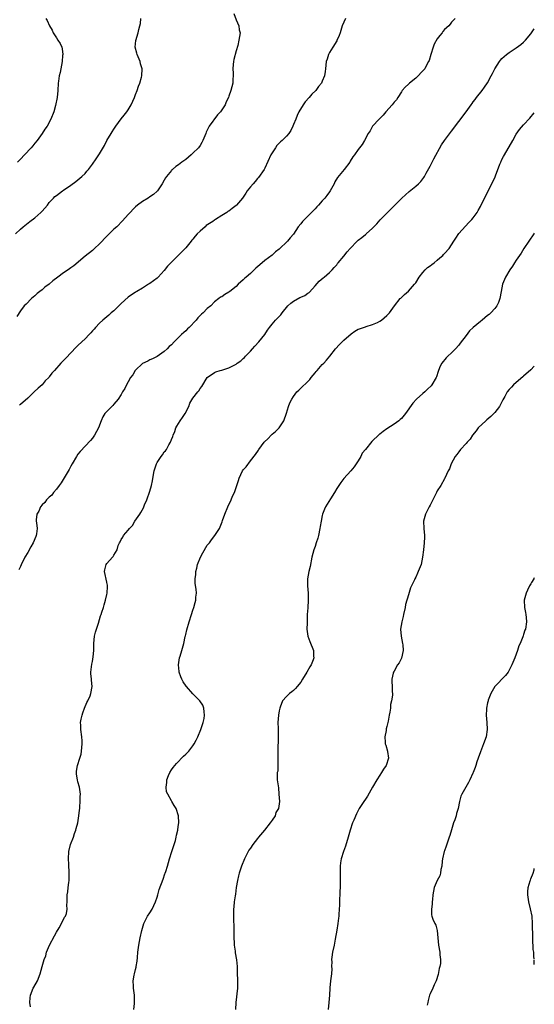
# Model space of a CAD drawing. Units: inches. Extents: x 2589000 to 2592000, y 1515000 to 1518000.
# Drawn here: x 2591857 to 2592000, y 1515552 to 1515827 of the extents above; entities that cross this region are included whole.
import ezdxf

# ---------------------------------------------------------------- set-up
doc = ezdxf.new("R2010")
doc.units = ezdxf.units.IN
doc.header["$MEASUREMENT"] = 0
doc.layers.add('LD25891515_10ft', color=122, linetype='Continuous')

msp = doc.modelspace()

# ---------------------------------------------------------------- linework, layer by layer
at = {"layer": 'LD25891515_10ft'}
for points, elevation in [([(2591916.42, 1515828.42), (2591917, 1515826.6), (2591917.75, 1515825), (2591917.89, 1515823.89), (2591918.11, 1515823), (2591917.97, 1515821.97), (2591917.8, 1515821), (2591917.47, 1515819.47), (2591917, 1515817.97), (2591916.37, 1515815.63), (2591916.25, 1515815), (2591916.19, 1515814.19), (2591916.13, 1515813), (2591916.23, 1515811.77), (2591916.21, 1515811), (2591916.12, 1515810.12), (2591916.07, 1515809), (2591915.56, 1515807), (2591915, 1515805.41), (2591914.85, 1515805), (2591914.24, 1515803.76), (2591913.92, 1515803), (2591913, 1515801.57), (2591912.62, 1515801), (2591911.83, 1515800.17), (2591909.53, 1515797), (2591909, 1515795.94), (2591908.65, 1515795.35), (2591908.56, 1515795), (2591908.31, 1515794.31), (2591907.77, 1515793), (2591907.5, 1515792.5), (2591907, 1515791.66), (2591906.56, 1515791), (2591905, 1515789.48), (2591904.46, 1515789), (2591903, 1515787.75), (2591901.95, 1515787), (2591901, 1515786.29), (2591900.21, 1515785.79), (2591899.32, 1515785), (2591899.14, 1515784.86), (2591899, 1515784.71), (2591897.6, 1515783), (2591897.34, 1515782.66), (2591897, 1515782.02), (2591896.4, 1515781), (2591895.09, 1515779), (2591895, 1515778.89), (2591893.99, 1515778.01), (2591893, 1515777.3), (2591892.54, 1515777), (2591891, 1515776.07), (2591889.55, 1515775), (2591889, 1515774.56), (2591887, 1515772.45), (2591885.37, 1515770.63), (2591883.78, 1515769), (2591883, 1515768.3), (2591881, 1515766.35), (2591879, 1515764.28), (2591877.63, 1515763), (2591877.32, 1515762.68), (2591877, 1515762.44), (2591875, 1515760.81), (2591871.84, 1515758.16), (2591871, 1515757.53), (2591870.23, 1515757), (2591869, 1515756.19), (2591867.41, 1515755), (2591866.01, 1515753.99), (2591865, 1515753.04), (2591863.78, 1515752.22), (2591863, 1515751.49), (2591862.35, 1515751), (2591861.6, 1515750.4), (2591861, 1515749.75), (2591860.1, 1515749), (2591858.55, 1515747.45), (2591858.07, 1515747), (2591857, 1515745.64), (2591855.97, 1515744.03)], 8620), ([(2591855.64, 1515767), (2591857, 1515768.33), (2591857.77, 1515769), (2591859.56, 1515770.44), (2591861, 1515771.5), (2591862.69, 1515773), (2591863, 1515773.37), (2591864.48, 1515775), (2591865, 1515775.77), (2591866.16, 1515777), (2591866.59, 1515777.41), (2591867, 1515777.74), (2591868.68, 1515779), (2591869, 1515779.2), (2591871, 1515780.62), (2591872.38, 1515781.62), (2591873, 1515782.1), (2591873.48, 1515782.52), (2591874.11, 1515783), (2591875, 1515783.87), (2591875.49, 1515784.51), (2591875.94, 1515785), (2591877, 1515786.41), (2591878.04, 1515787.96), (2591879, 1515789.29), (2591880.37, 1515791.63), (2591881.06, 1515793), (2591882.25, 1515795), (2591882.56, 1515795.44), (2591883, 1515796.15), (2591883.55, 1515797), (2591884.98, 1515799.02), (2591885.9, 1515800.1), (2591886.61, 1515801), (2591887, 1515801.58), (2591887.82, 1515803), (2591888.7, 1515805), (2591889, 1515805.82), (2591889.48, 1515807), (2591889.84, 1515808.16), (2591890.2, 1515809), (2591890.65, 1515810.65), (2591890.73, 1515811), (2591890.82, 1515813), (2591890.41, 1515814.41), (2591890.28, 1515815), (2591889.45, 1515817), (2591889.38, 1515817.38), (2591888.95, 1515819), (2591889.09, 1515820.91), (2591889.74, 1515823), (2591889.94, 1515823.94), (2591890.25, 1515825), (2591890.38, 1515825.62), (2591890.52, 1515827)], 8610), ([(2591864.09, 1515827), (2591864.45, 1515826.45), (2591865.12, 1515825), (2591865.78, 1515823.78), (2591866.14, 1515823), (2591867, 1515821.59), (2591867.41, 1515821), (2591868.01, 1515820.01), (2591868.48, 1515819), (2591868.57, 1515818.57), (2591868.75, 1515817), (2591868.73, 1515816.73), (2591868.57, 1515815), (2591868.24, 1515813), (2591868, 1515812), (2591867.8, 1515811), (2591867.56, 1515809.56), (2591867.49, 1515809), (2591867.39, 1515807), (2591867.22, 1515805), (2591866.74, 1515802.74), (2591866.24, 1515801), (2591865.49, 1515799), (2591864.4, 1515797), (2591863.82, 1515796.18), (2591863.08, 1515795), (2591861.62, 1515793), (2591861, 1515792.26), (2591860.41, 1515791.59), (2591859.96, 1515791), (2591858.08, 1515789), (2591857, 1515787.8), (2591856.13, 1515787)], 8600), ([(2591977.94, 1515827), (2591977, 1515825.99), (2591976.54, 1515825.46), (2591976.17, 1515825), (2591975, 1515823.93), (2591974.59, 1515823.41), (2591974.36, 1515823), (2591973.7, 1515822.3), (2591973, 1515821.33), (2591972.17, 1515819.83), (2591971.84, 1515819), (2591971.19, 1515817), (2591970.72, 1515815.28), (2591970.6, 1515815), (2591970.02, 1515814.02), (2591969.5, 1515813), (2591969.28, 1515812.72), (2591967, 1515810.41), (2591965.23, 1515809), (2591965, 1515808.76), (2591964.1, 1515807.9), (2591963.26, 1515807), (2591963, 1515806.61), (2591962.05, 1515805), (2591961.61, 1515804.39), (2591961, 1515803.73), (2591960.43, 1515803), (2591958.69, 1515801), (2591957.96, 1515800.04), (2591956.79, 1515799), (2591954.95, 1515797), (2591954.29, 1515795.71), (2591953.8, 1515795), (2591952.76, 1515793), (2591952.1, 1515791.9), (2591951, 1515790.57), (2591949.94, 1515789), (2591949.53, 1515788.47), (2591948.77, 1515787.23), (2591948.66, 1515787), (2591947.12, 1515785), (2591946.12, 1515783.88), (2591945.27, 1515782.73), (2591944.52, 1515781.48), (2591944.29, 1515781), (2591943.22, 1515779), (2591943, 1515778.74), (2591942.25, 1515777.75), (2591941.72, 1515777), (2591941, 1515776.24), (2591939.94, 1515775), (2591939.47, 1515774.53), (2591939, 1515774.03), (2591937.99, 1515773), (2591935.48, 1515770.52), (2591935, 1515769.84), (2591934.29, 1515769), (2591933, 1515766.99), (2591932.06, 1515765.94), (2591931.32, 1515765), (2591929, 1515762.8), (2591928, 1515762), (2591927, 1515761.09), (2591925, 1515759.58), (2591923.57, 1515758.43), (2591922.49, 1515757.51), (2591922.01, 1515757), (2591921, 1515756.04), (2591919.83, 1515755), (2591919.38, 1515754.62), (2591919, 1515754.22), (2591917.56, 1515753), (2591917, 1515752.42), (2591915.25, 1515751), (2591915, 1515750.78), (2591913.83, 1515750.17), (2591913, 1515749.53), (2591912.63, 1515749.37), (2591912.22, 1515749), (2591911, 1515748.06), (2591909.94, 1515747), (2591909, 1515746.21), (2591907.83, 1515745), (2591907.36, 1515744.64), (2591907, 1515744.29), (2591906.36, 1515743.64), (2591905.85, 1515743), (2591903.91, 1515741), (2591903.44, 1515740.56), (2591903, 1515740.01), (2591902.44, 1515739.56), (2591901.84, 1515739), (2591901, 1515738.13), (2591899.81, 1515737), (2591899, 1515736.16), (2591898.37, 1515735.63), (2591897.81, 1515735), (2591897, 1515734.25), (2591895, 1515732.91), (2591893.75, 1515732.25), (2591893, 1515732), (2591892.43, 1515731.57), (2591891, 1515730.94), (2591889, 1515729.1), (2591888.91, 1515729), (2591888.25, 1515727.75), (2591887.66, 1515727), (2591887, 1515725.79), (2591886.54, 1515725), (2591886.05, 1515723.95), (2591885.41, 1515723), (2591885, 1515722.32), (2591884.14, 1515721), (2591883, 1515719.57), (2591882.73, 1515719.27), (2591882.43, 1515719), (2591881, 1515717.53), (2591880.51, 1515717), (2591879.92, 1515716.08), (2591879.42, 1515715), (2591878.7, 1515713), (2591877.58, 1515711), (2591877, 1515710.18), (2591876.47, 1515709.53), (2591873.6, 1515706.4), (2591873, 1515705.67), (2591872.57, 1515705), (2591871.4, 1515703), (2591871, 1515702.32), (2591870.55, 1515701.45), (2591869.14, 1515699.14), (2591868.33, 1515697.67), (2591867.78, 1515697), (2591867, 1515695.96), (2591866.19, 1515695), (2591865.72, 1515694.28), (2591865, 1515693.75), (2591864.27, 1515693), (2591863.8, 1515692.2), (2591863, 1515691.6), (2591862.54, 1515691), (2591862.15, 1515689.85), (2591861.54, 1515689), (2591861.38, 1515687.38), (2591861.39, 1515687), (2591861.43, 1515686.57), (2591861.66, 1515685), (2591861.47, 1515683.47), (2591861.37, 1515683), (2591861.24, 1515682.76), (2591860.51, 1515681), (2591859.88, 1515679.88), (2591859, 1515678.27), (2591858.22, 1515677), (2591857.15, 1515674.85), (2591857, 1515674.44), (2591856.57, 1515673.43)], 8640), ([(2591947.43, 1515827), (2591946.56, 1515825), (2591945.99, 1515823), (2591945.73, 1515822.27), (2591945.08, 1515820.92), (2591945, 1515820.81), (2591943.97, 1515819), (2591943, 1515817.51), (2591942.75, 1515817), (2591942.32, 1515815.68), (2591942.06, 1515815), (2591941.85, 1515813), (2591941.75, 1515812.25), (2591941.63, 1515811), (2591941, 1515809.53), (2591940.75, 1515809), (2591939.92, 1515808.08), (2591939.19, 1515807), (2591938.05, 1515805.95), (2591937.32, 1515805), (2591936.21, 1515803.79), (2591935.69, 1515803), (2591934.5, 1515801), (2591934.01, 1515799.99), (2591933.59, 1515799), (2591933, 1515797.46), (2591932.8, 1515797), (2591932.21, 1515795.79), (2591931.71, 1515795), (2591931, 1515794.22), (2591929.82, 1515793), (2591929.37, 1515792.63), (2591928.39, 1515791.61), (2591927.96, 1515791), (2591926.72, 1515789), (2591925, 1515785.35), (2591924.8, 1515785), (2591923.26, 1515782.74), (2591923, 1515782.47), (2591922.36, 1515781.65), (2591921.76, 1515781), (2591921, 1515780.1), (2591920.11, 1515779), (2591919.68, 1515778.32), (2591918.76, 1515777), (2591917.12, 1515775), (2591917.06, 1515774.94), (2591915.94, 1515774.06), (2591915, 1515773.39), (2591914.75, 1515773.25), (2591914.41, 1515773), (2591913, 1515772.15), (2591911.27, 1515771), (2591911, 1515770.85), (2591910.5, 1515770.5), (2591908.68, 1515769.32), (2591908.38, 1515769), (2591907, 1515767.82), (2591906.2, 1515767), (2591905.59, 1515766.41), (2591905, 1515765.57), (2591904.7, 1515765.3), (2591904.48, 1515765), (2591903, 1515763.18), (2591900.92, 1515761), (2591899.92, 1515760.08), (2591899, 1515759.17), (2591897.96, 1515758.04), (2591897, 1515756.86), (2591895.29, 1515755), (2591895, 1515754.72), (2591893, 1515753.19), (2591892.67, 1515753), (2591891, 1515751.94), (2591889.37, 1515751), (2591889, 1515750.77), (2591887, 1515749.41), (2591885, 1515747.63), (2591884.38, 1515747), (2591883, 1515745.64), (2591882.27, 1515745), (2591881.63, 1515744.37), (2591879.9, 1515743), (2591879, 1515742.19), (2591877.85, 1515741), (2591877.48, 1515740.52), (2591877, 1515740.02), (2591876.55, 1515739.45), (2591876.13, 1515739), (2591875, 1515737.83), (2591874.06, 1515737), (2591873, 1515735.96), (2591872.48, 1515735.52), (2591869.61, 1515732.39), (2591869, 1515731.75), (2591868.23, 1515731), (2591866.45, 1515729), (2591865.74, 1515728.26), (2591865, 1515727.2), (2591864.85, 1515727), (2591863.9, 1515726.1), (2591863.01, 1515725), (2591861.91, 1515724.09), (2591860.81, 1515723), (2591859, 1515721.28), (2591857, 1515719.51), (2591856.71, 1515719.29)], 8630), ([(2591859.79, 1515551.79), (2591859.59, 1515553), (2591859.74, 1515554.26), (2591859.76, 1515555), (2591860.56, 1515557), (2591860.7, 1515557.3), (2591861.7, 1515559), (2591862.52, 1515561), (2591863.04, 1515563.04), (2591863.59, 1515565), (2591864.01, 1515565.99), (2591864.28, 1515567), (2591865.1, 1515569), (2591866.43, 1515571.57), (2591867, 1515572.56), (2591867.74, 1515573.74), (2591868.46, 1515575), (2591869.27, 1515576.73), (2591869.49, 1515577), (2591869.78, 1515577.78), (2591870.01, 1515579), (2591869.92, 1515580.08), (2591869.99, 1515581), (2591870, 1515583), (2591870.2, 1515583.8), (2591870.31, 1515585), (2591870.42, 1515586.42), (2591870.51, 1515587), (2591870.53, 1515587.47), (2591870.51, 1515589), (2591870.45, 1515591.55), (2591870.39, 1515593), (2591870.44, 1515595), (2591870.92, 1515597), (2591871.72, 1515599), (2591872.07, 1515600.07), (2591872.4, 1515601), (2591872.51, 1515601.49), (2591872.93, 1515603), (2591873.28, 1515605), (2591873.41, 1515606.59), (2591873.48, 1515607), (2591873.52, 1515607.52), (2591873.61, 1515609), (2591873.64, 1515610.36), (2591873.68, 1515611), (2591873.64, 1515611.64), (2591873.45, 1515613), (2591873, 1515614.41), (2591872.84, 1515615), (2591872.55, 1515616.55), (2591872.55, 1515617), (2591872.63, 1515617.37), (2591872.84, 1515619), (2591873.51, 1515621), (2591873.85, 1515622.15), (2591873.99, 1515623), (2591874.21, 1515625), (2591874.13, 1515625.87), (2591874.08, 1515627), (2591873.75, 1515629), (2591873.75, 1515630.25), (2591873.71, 1515631), (2591873.89, 1515631.89), (2591874.14, 1515633), (2591874.34, 1515633.66), (2591874.86, 1515635), (2591875.48, 1515636.52), (2591875.75, 1515637), (2591876.35, 1515638.35), (2591876.6, 1515639), (2591876.96, 1515641), (2591876.73, 1515642.73), (2591876.74, 1515643), (2591876.58, 1515644.58), (2591876.59, 1515645), (2591876.82, 1515647.18), (2591877, 1515647.98), (2591877.24, 1515649.24), (2591877.41, 1515651), (2591877.44, 1515653), (2591877.63, 1515655), (2591877.89, 1515656.11), (2591878.12, 1515657), (2591878.67, 1515658.67), (2591879.31, 1515660.69), (2591879.44, 1515661), (2591879.67, 1515661.67), (2591880.09, 1515663), (2591880.25, 1515663.75), (2591880.65, 1515665), (2591881, 1515666.59), (2591881.1, 1515667), (2591881.2, 1515668.8), (2591881.25, 1515669), (2591881.24, 1515669.24), (2591881.02, 1515669.96), (2591881, 1515670.03), (2591880.35, 1515673), (2591880.52, 1515673.48), (2591880.84, 1515675), (2591881, 1515675.22), (2591882.65, 1515677), (2591882.83, 1515677.17), (2591883, 1515677.54), (2591883.88, 1515679), (2591884.23, 1515680.23), (2591884.53, 1515681), (2591884.71, 1515681.29), (2591885, 1515681.93), (2591885.46, 1515682.54), (2591885.68, 1515683), (2591887, 1515684.54), (2591887.34, 1515685), (2591888.14, 1515685.86), (2591888.84, 1515687), (2591890.24, 1515689), (2591890.53, 1515689.47), (2591891.25, 1515690.75), (2591891.54, 1515691.54), (2591892.13, 1515693), (2591893, 1515695.42), (2591893.44, 1515697), (2591893.7, 1515698.3), (2591894, 1515700), (2591894.19, 1515701), (2591894.41, 1515701.59), (2591894.83, 1515703), (2591895, 1515703.32), (2591896.11, 1515705), (2591896.5, 1515705.5), (2591897, 1515706.29), (2591897.35, 1515706.65), (2591897.6, 1515707), (2591898.32, 1515708.32), (2591898.73, 1515709), (2591899, 1515709.8), (2591899.36, 1515710.64), (2591899.45, 1515711), (2591899.96, 1515712.04), (2591900.25, 1515713), (2591900.55, 1515713.45), (2591901.48, 1515715), (2591902.12, 1515715.88), (2591902.83, 1515717), (2591903.86, 1515719), (2591904.15, 1515719.85), (2591905, 1515721.25), (2591906.37, 1515723), (2591906.66, 1515723.34), (2591907, 1515723.95), (2591907.47, 1515724.53), (2591909, 1515726.99), (2591911, 1515728.45), (2591911.38, 1515728.62), (2591912.61, 1515729), (2591913, 1515729.1), (2591915, 1515729.69), (2591917, 1515730.76), (2591917.29, 1515731), (2591918.28, 1515731.72), (2591919, 1515732.31), (2591919.35, 1515732.65), (2591919.66, 1515733), (2591921, 1515734.39), (2591921.53, 1515735), (2591922.24, 1515735.76), (2591923.32, 1515737), (2591924.96, 1515739.04), (2591925.79, 1515740.21), (2591926.31, 1515741), (2591927, 1515741.84), (2591928, 1515743), (2591929.48, 1515744.52), (2591929.79, 1515745), (2591931.44, 1515747), (2591932.26, 1515747.74), (2591933, 1515748.3), (2591934.73, 1515749.27), (2591935, 1515749.44), (2591936.12, 1515749.88), (2591937, 1515750.53), (2591937.3, 1515750.7), (2591938.31, 1515751.69), (2591939, 1515752.57), (2591940.15, 1515753.85), (2591941.21, 1515754.79), (2591941.51, 1515755), (2591943, 1515756.25), (2591943.75, 1515757), (2591944.32, 1515757.68), (2591945, 1515758.43), (2591945.24, 1515758.76), (2591945.44, 1515759), (2591947, 1515760.83), (2591947.94, 1515762.06), (2591948.77, 1515763), (2591950.7, 1515765), (2591951, 1515765.28), (2591951.98, 1515766.01), (2591953, 1515766.84), (2591953.1, 1515766.9), (2591953.22, 1515767), (2591955, 1515768.61), (2591956.14, 1515769.86), (2591957.07, 1515770.93), (2591960.07, 1515773.93), (2591961.19, 1515775), (2591963.15, 1515777), (2591965.19, 1515778.81), (2591967, 1515780.3), (2591967.8, 1515781), (2591968.42, 1515781.58), (2591969.29, 1515782.71), (2591969.46, 1515783), (2591969.93, 1515783.93), (2591971, 1515785.86), (2591971.54, 1515787), (2591972.07, 1515787.93), (2591974.2, 1515791.8), (2591974.98, 1515793), (2591977, 1515795.65), (2591979, 1515798.35), (2591981, 1515801), (2591982.41, 1515803), (2591982.67, 1515803.33), (2591983, 1515803.83), (2591983.53, 1515804.47), (2591983.92, 1515805), (2591985.52, 1515807), (2591986.14, 1515807.86), (2591987, 1515809.11), (2591988, 1515811), (2591988.33, 1515811.67), (2591989.06, 1515813), (2591990.28, 1515815), (2591990.6, 1515815.4), (2591991, 1515815.82), (2591991.59, 1515816.41), (2591992.25, 1515817), (2591993, 1515817.58), (2591995, 1515818.83), (2591996.27, 1515819.73), (2591997, 1515820.43), (2591997.3, 1515820.7), (2591997.58, 1515821), (2591999, 1515822.76), (2591999.22, 1515823), (2592000, 1515824.12)], 8650), ([(2591888.56, 1515551), (2591888.74, 1515552.74), (2591888.76, 1515553), (2591888.7, 1515555), (2591888.47, 1515557), (2591888.47, 1515557.53), (2591888.4, 1515559), (2591888.64, 1515560.64), (2591888.71, 1515561), (2591889, 1515562.21), (2591889.18, 1515562.82), (2591889.2, 1515563), (2591889.5, 1515564.5), (2591889.54, 1515565.54), (2591889.68, 1515567), (2591889.92, 1515569), (2591890.33, 1515571), (2591890.79, 1515573), (2591891.32, 1515575), (2591891.72, 1515575.72), (2591892.34, 1515577), (2591893, 1515577.92), (2591893.62, 1515579), (2591894.58, 1515581), (2591895, 1515582.29), (2591895.21, 1515583), (2591895.58, 1515584.42), (2591896.69, 1515587.31), (2591897.21, 1515588.79), (2591897.31, 1515589), (2591897.46, 1515589.46), (2591897.91, 1515591), (2591898.46, 1515593), (2591899.09, 1515595), (2591899.58, 1515596.42), (2591900.11, 1515598.11), (2591900.35, 1515599), (2591900.4, 1515599.6), (2591900.81, 1515601), (2591900.79, 1515601.21), (2591901, 1515602.54), (2591901.06, 1515603.06), (2591900.99, 1515605), (2591900.34, 1515607), (2591899.81, 1515607.81), (2591899.12, 1515609), (2591899, 1515609.16), (2591897.99, 1515611), (2591897.67, 1515611.67), (2591897.5, 1515613), (2591897.77, 1515614.23), (2591897.76, 1515615), (2591898.2, 1515616.2), (2591898.54, 1515617), (2591899, 1515617.79), (2591899.53, 1515618.47), (2591899.92, 1515619), (2591900.42, 1515619.58), (2591902.4, 1515621.6), (2591903, 1515622.17), (2591903.83, 1515623), (2591905, 1515624.5), (2591905.37, 1515625), (2591905.94, 1515626.06), (2591906.37, 1515627), (2591907.17, 1515629), (2591907.62, 1515630.38), (2591907.84, 1515631), (2591908.08, 1515632.08), (2591908.23, 1515633), (2591908.09, 1515633.9), (2591908.06, 1515635), (2591907.75, 1515635.75), (2591906.91, 1515637), (2591904.99, 1515638.99), (2591903.16, 1515641), (2591903.09, 1515641.09), (2591902.28, 1515642.28), (2591901.92, 1515643), (2591901.64, 1515643.64), (2591901.19, 1515645), (2591901.16, 1515645.16), (2591900.98, 1515646.98), (2591901.28, 1515649), (2591901.42, 1515649.42), (2591901.87, 1515651), (2591902.27, 1515652.27), (2591902.42, 1515653), (2591902.87, 1515654.87), (2591902.9, 1515655.1), (2591903, 1515655.48), (2591903.26, 1515656.74), (2591903.91, 1515659), (2591904.55, 1515661), (2591905, 1515662.26), (2591905.23, 1515663), (2591905.63, 1515664.37), (2591905.79, 1515665), (2591905.83, 1515665.83), (2591905.97, 1515667), (2591905.94, 1515668.06), (2591905.66, 1515669.66), (2591905.65, 1515669.96), (2591905.65, 1515671), (2591905.79, 1515672.21), (2591905.8, 1515673), (2591906.05, 1515673.95), (2591906.28, 1515675), (2591907.1, 1515677), (2591907.75, 1515678.25), (2591909, 1515680.34), (2591909.56, 1515681), (2591910.13, 1515681.87), (2591911.1, 1515683), (2591912.35, 1515685), (2591912.58, 1515685.42), (2591913.14, 1515686.86), (2591913.25, 1515687.25), (2591913.86, 1515689), (2591914.67, 1515691), (2591915.59, 1515693), (2591916.01, 1515693.99), (2591916.52, 1515695), (2591917.66, 1515698.34), (2591917.83, 1515699), (2591918.81, 1515701), (2591919, 1515701.28), (2591919.8, 1515702.2), (2591921, 1515703.85), (2591922.38, 1515705.62), (2591923.21, 1515706.79), (2591923.32, 1515707), (2591924.84, 1515709), (2591925.92, 1515710.08), (2591926.75, 1515711), (2591927, 1515711.26), (2591927.99, 1515712.01), (2591928.95, 1515713), (2591930.3, 1515715), (2591931, 1515717.11), (2591931.56, 1515719), (2591931.98, 1515720.02), (2591932.51, 1515721), (2591933, 1515721.74), (2591933.93, 1515723), (2591934.46, 1515723.54), (2591937.53, 1515726.47), (2591937.93, 1515727), (2591939, 1515728.35), (2591939.32, 1515728.68), (2591939.55, 1515729), (2591941, 1515730.61), (2591941.39, 1515731), (2591942.15, 1515731.85), (2591943.07, 1515732.93), (2591944.66, 1515735), (2591945.78, 1515736.22), (2591947, 1515737.4), (2591949, 1515739.2), (2591950.08, 1515739.92), (2591951, 1515740.48), (2591951.37, 1515740.63), (2591952.51, 1515741), (2591953, 1515741.18), (2591953.23, 1515741.23), (2591955, 1515741.77), (2591956.36, 1515742.36), (2591957, 1515742.68), (2591957.44, 1515743), (2591959, 1515744.27), (2591959.68, 1515745), (2591961.09, 1515747), (2591962.68, 1515749), (2591962.83, 1515749.17), (2591963, 1515749.31), (2591963.86, 1515750.14), (2591965, 1515751.12), (2591966.68, 1515753), (2591967, 1515753.42), (2591967.99, 1515755), (2591969, 1515756.28), (2591969.6, 1515757), (2591970.3, 1515757.7), (2591971, 1515758.13), (2591971.46, 1515758.54), (2591972.1, 1515759), (2591973, 1515759.69), (2591973.68, 1515760.32), (2591974.5, 1515761), (2591974.73, 1515761.27), (2591975, 1515761.52), (2591976.31, 1515763), (2591977.64, 1515765), (2591978.14, 1515765.86), (2591979, 1515767.09), (2591980.81, 1515769.19), (2591981.79, 1515770.21), (2591982.59, 1515771), (2591983, 1515771.5), (2591984.09, 1515773), (2591984.42, 1515773.58), (2591985, 1515774.63), (2591986.15, 1515777), (2591988.5, 1515781.5), (2591989.12, 1515782.88), (2591989.23, 1515783.23), (2591990.42, 1515786.42), (2591990.66, 1515787), (2591991, 1515787.7), (2591991.46, 1515788.54), (2591991.67, 1515789), (2591993.99, 1515793), (2591995, 1515794.8), (2591995.91, 1515796.09), (2591997, 1515797.4), (2591998.73, 1515799.27), (2592000, 1515800.75)], 8660), ([(2592000, 1515767.23), (2591999.87, 1515767), (2591998.47, 1515765), (2591997.1, 1515763), (2591996.33, 1515761.67), (2591995.86, 1515761), (2591995, 1515759.67), (2591994.53, 1515759), (2591993.96, 1515758.04), (2591993.18, 1515757), (2591991.97, 1515755), (2591991.16, 1515753), (2591990.75, 1515751), (2591990.38, 1515749), (2591990.04, 1515747.96), (2591989.59, 1515747), (2591989, 1515746.23), (2591987.89, 1515745), (2591987.42, 1515744.58), (2591987, 1515744.26), (2591985.49, 1515743), (2591985, 1515742.65), (2591983.01, 1515741), (2591982, 1515740), (2591981, 1515738.75), (2591979.41, 1515736.59), (2591979, 1515736.06), (2591978.05, 1515735), (2591977, 1515733.92), (2591975.94, 1515733), (2591975.48, 1515732.52), (2591974.22, 1515731), (2591973.84, 1515730.16), (2591973.36, 1515729), (2591973.29, 1515728.71), (2591972.79, 1515727.21), (2591972.71, 1515727), (2591971.52, 1515725), (2591971.27, 1515724.73), (2591970.25, 1515723.75), (2591969.5, 1515723), (2591969, 1515722.6), (2591967.25, 1515721), (2591966.15, 1515719.85), (2591964.14, 1515717), (2591963, 1515715.66), (2591962.67, 1515715.33), (2591962.29, 1515715), (2591961, 1515714.03), (2591959, 1515712.7), (2591957.96, 1515712.04), (2591957, 1515711.26), (2591956.83, 1515711.17), (2591956.63, 1515711), (2591955, 1515709.41), (2591954.76, 1515709.24), (2591953, 1515706.99), (2591952.07, 1515705.93), (2591951.7, 1515705), (2591951, 1515703.84), (2591950.46, 1515703), (2591949.83, 1515702.17), (2591948.9, 1515701), (2591947, 1515698.93), (2591946.17, 1515697.83), (2591945.56, 1515697), (2591945, 1515696.1), (2591944.35, 1515695), (2591943.26, 1515693.26), (2591941.93, 1515691), (2591941.64, 1515690.36), (2591941.09, 1515689), (2591941, 1515688.63), (2591940.68, 1515687), (2591940.43, 1515685.57), (2591940.35, 1515685), (2591939.92, 1515683), (2591939.72, 1515682.28), (2591939.32, 1515681), (2591939, 1515680), (2591938.65, 1515679), (2591938.11, 1515677), (2591937.59, 1515674.41), (2591937.27, 1515673), (2591936.9, 1515671), (2591936.88, 1515669.96), (2591936.86, 1515669), (2591937.05, 1515667), (2591937.1, 1515665), (2591936.93, 1515662.93), (2591936.8, 1515661), (2591936.75, 1515659.25), (2591936.76, 1515658.76), (2591936.72, 1515657), (2591937, 1515655), (2591937.52, 1515653.52), (2591938.57, 1515651), (2591938.58, 1515649.42), (2591938.63, 1515649), (2591938.45, 1515648.45), (2591937.86, 1515647), (2591937.52, 1515646.48), (2591936.71, 1515645), (2591935.49, 1515643), (2591935, 1515642.23), (2591934, 1515641), (2591933.58, 1515640.42), (2591933, 1515639.83), (2591932.54, 1515639.46), (2591931.84, 1515639), (2591931, 1515638.16), (2591929.93, 1515637), (2591929.27, 1515635.27), (2591929.15, 1515635), (2591929, 1515634.18), (2591928.82, 1515633), (2591928.66, 1515631), (2591928.71, 1515629.29), (2591928.68, 1515628.68), (2591928.75, 1515627), (2591928.59, 1515623), (2591928.64, 1515621), (2591928.62, 1515620.62), (2591928.64, 1515619), (2591928.58, 1515617.42), (2591928.48, 1515617), (2591928.43, 1515616.43), (2591928.47, 1515615), (2591928.77, 1515612.77), (2591928.94, 1515611), (2591929.05, 1515609), (2591928.77, 1515607), (2591928.1, 1515605.9), (2591927.87, 1515605), (2591927, 1515603.76), (2591926.5, 1515603), (2591924.93, 1515601), (2591923.28, 1515599), (2591923, 1515598.63), (2591921.66, 1515597), (2591921, 1515595.99), (2591920.59, 1515595.41), (2591920.33, 1515595), (2591919.34, 1515593), (2591918.55, 1515591), (2591917.88, 1515589), (2591917.69, 1515588.31), (2591917.39, 1515587), (2591917.07, 1515585), (2591916.8, 1515583.2), (2591916.71, 1515582.71), (2591916.48, 1515581), (2591916.4, 1515579.6), (2591916.32, 1515579), (2591916.31, 1515575.69), (2591916.39, 1515574.39), (2591916.34, 1515571.66), (2591916.49, 1515569), (2591916.75, 1515567.25), (2591916.79, 1515566.79), (2591917.12, 1515564.88), (2591917.28, 1515563), (2591917.35, 1515561), (2591917.43, 1515559.43), (2591917.39, 1515557.39), (2591917.37, 1515557), (2591916.96, 1515552.96), (2591916.87, 1515551)], 8670), ([(2592000, 1515730.16), (2591999, 1515729.17), (2591997, 1515727.41), (2591996.8, 1515727.2), (2591995, 1515725.67), (2591994.24, 1515725), (2591993.62, 1515724.38), (2591993, 1515723.69), (2591992.46, 1515723), (2591991.79, 1515721.79), (2591991.2, 1515720.8), (2591990.28, 1515719), (2591989, 1515717.33), (2591988.73, 1515717), (2591987.87, 1515716.13), (2591986.79, 1515715.21), (2591986.51, 1515715), (2591984.4, 1515713), (2591983.82, 1515712.18), (2591982.83, 1515711), (2591982.12, 1515709.88), (2591981.28, 1515709), (2591981, 1515708.66), (2591979.49, 1515707), (2591979, 1515706.34), (2591978.44, 1515705.56), (2591977.98, 1515705), (2591976.91, 1515703), (2591976.39, 1515701.61), (2591976.07, 1515701), (2591975.11, 1515699), (2591975, 1515698.83), (2591973.95, 1515697), (2591973, 1515695.45), (2591972.76, 1515695), (2591971.77, 1515693), (2591971, 1515691.51), (2591970.71, 1515691), (2591969.68, 1515689), (2591969.16, 1515687), (2591969.25, 1515685), (2591969.41, 1515683), (2591969.42, 1515682.58), (2591969.31, 1515681), (2591969.14, 1515679), (2591968.93, 1515677), (2591968.47, 1515675), (2591967.71, 1515673), (2591967.47, 1515672.53), (2591967, 1515671.43), (2591966.79, 1515671), (2591966.66, 1515670.66), (2591966.33, 1515669.96), (2591965.87, 1515669), (2591965.58, 1515668.42), (2591965, 1515666.53), (2591964.2, 1515663.8), (2591964.03, 1515663), (2591963.57, 1515661), (2591963.49, 1515660.51), (2591963.11, 1515659), (2591962.77, 1515657), (2591962.91, 1515655), (2591963.34, 1515653), (2591963.39, 1515652.61), (2591963.54, 1515651), (2591963.08, 1515648.92), (2591962.41, 1515647.59), (2591961.94, 1515647), (2591961, 1515645.3), (2591960.8, 1515645), (2591960.72, 1515644.72), (2591960.34, 1515643), (2591960.39, 1515642.39), (2591960.46, 1515641), (2591960.46, 1515639.54), (2591960.53, 1515639), (2591960.53, 1515638.53), (2591960.29, 1515637), (2591960, 1515636), (2591959.95, 1515635), (2591959.81, 1515633.81), (2591959.58, 1515633), (2591959.3, 1515631.3), (2591959.22, 1515631), (2591959, 1515629.82), (2591958.79, 1515629.21), (2591958.74, 1515628.74), (2591958.4, 1515627), (2591958.47, 1515625.53), (2591958.52, 1515625), (2591958.64, 1515624.64), (2591959.11, 1515623), (2591959.11, 1515622.89), (2591959.4, 1515621), (2591958.81, 1515619), (2591958.06, 1515617.94), (2591957.48, 1515617), (2591957, 1515616.3), (2591956.16, 1515615), (2591954.97, 1515612.97), (2591953.55, 1515610.45), (2591953, 1515609.6), (2591952.56, 1515609), (2591951.28, 1515607), (2591950.49, 1515605.51), (2591949.77, 1515603.77), (2591949.42, 1515603), (2591948.75, 1515601), (2591948.21, 1515599), (2591947.48, 1515596.52), (2591946.92, 1515595), (2591946.28, 1515593), (2591946.09, 1515591.91), (2591945.97, 1515591), (2591945.99, 1515589.99), (2591945.94, 1515589), (2591945.93, 1515588.07), (2591945.98, 1515587), (2591946.01, 1515586.01), (2591945.91, 1515583), (2591945.82, 1515581.82), (2591945.79, 1515581), (2591945.78, 1515580.22), (2591945.56, 1515577.56), (2591945.57, 1515577), (2591945.53, 1515576.47), (2591945.34, 1515575), (2591945, 1515573.1), (2591944.59, 1515570.59), (2591944.3, 1515569), (2591943.85, 1515567), (2591943.65, 1515565.65), (2591943.58, 1515565), (2591943.64, 1515564.36), (2591943.6, 1515563), (2591943.64, 1515562.36), (2591943.59, 1515561), (2591943.29, 1515559), (2591943.08, 1515557.08), (2591943.06, 1515557), (2591942.98, 1515555), (2591942.83, 1515553), (2591942.59, 1515551)], 8680), ([(2592000, 1515671.23), (2591999.9, 1515671), (2591999.24, 1515669.96), (2591999, 1515669.58), (2591998.7, 1515669), (2591998.15, 1515667.85), (2591997.72, 1515667), (2591997.16, 1515665), (2591997.28, 1515663), (2591997.56, 1515661.56), (2591997.69, 1515661), (2591997.77, 1515660.23), (2591997.83, 1515659), (2591997.51, 1515657), (2591997.36, 1515656.64), (2591997, 1515655.48), (2591996.87, 1515655.13), (2591996.78, 1515654.78), (2591996.08, 1515653), (2591995.73, 1515652.27), (2591995.34, 1515651), (2591994.54, 1515649), (2591994.28, 1515648.28), (2591993.75, 1515647), (2591993, 1515645.52), (2591992.69, 1515645), (2591991.96, 1515644.04), (2591988.99, 1515641), (2591987.88, 1515639), (2591987.2, 1515637.2), (2591987.14, 1515637), (2591987, 1515636.46), (2591986.7, 1515635), (2591986.7, 1515634.7), (2591986.62, 1515633), (2591986.79, 1515631), (2591986.88, 1515629), (2591986.56, 1515627), (2591985.85, 1515625), (2591985, 1515622.83), (2591984.37, 1515621), (2591984.02, 1515620.02), (2591983.69, 1515619), (2591983.56, 1515618.44), (2591982.97, 1515617.03), (2591982.9, 1515616.9), (2591982.02, 1515615), (2591981.71, 1515614.29), (2591980.94, 1515613), (2591979.85, 1515611), (2591979.57, 1515610.43), (2591979.17, 1515609), (2591978.78, 1515607), (2591978.35, 1515605.65), (2591978.23, 1515605), (2591977.88, 1515603.88), (2591977.51, 1515603), (2591976.92, 1515601.08), (2591976.48, 1515599.52), (2591976.31, 1515599), (2591975.9, 1515597.9), (2591975.46, 1515596.54), (2591975, 1515595.25), (2591974.89, 1515595), (2591974.42, 1515593), (2591974.39, 1515592.39), (2591974.23, 1515591), (2591974.03, 1515590.03), (2591973.88, 1515589), (2591973.74, 1515588.26), (2591973, 1515586.95), (2591972.17, 1515585), (2591971.95, 1515583.95), (2591971.77, 1515583), (2591971.64, 1515581.64), (2591971.61, 1515581), (2591971.62, 1515580.38), (2591971.35, 1515579), (2591971.39, 1515577.39), (2591971.47, 1515577), (2591971.78, 1515576.22), (2591972.34, 1515575), (2591972.56, 1515574.56), (2591972.97, 1515573), (2591973.18, 1515571), (2591973.31, 1515569), (2591973.67, 1515567), (2591973.72, 1515566.28), (2591973.92, 1515565), (2591973.86, 1515563.86), (2591973.71, 1515563), (2591973.55, 1515562.45), (2591973.22, 1515560.78), (2591972.65, 1515559), (2591972.11, 1515557.89), (2591971.75, 1515557), (2591971, 1515555.45), (2591970.84, 1515555), (2591970.47, 1515553.53), (2591970.36, 1515553), (2591970.23, 1515552.23)], 8690), ([(2592000, 1515565.04), (2591999.85, 1515565.85), (2591999.84, 1515567), (2591999.72, 1515567.72), (2591999.65, 1515569), (2591999.61, 1515569.61), (2591999.55, 1515571), (2591999.54, 1515575), (2591999.39, 1515577), (2591998.96, 1515579.04), (2591998.49, 1515581), (2591998.29, 1515582.29), (2591998.2, 1515583), (2591998.2, 1515583.8), (2591998.3, 1515585), (2591998.84, 1515586.84), (2591998.9, 1515587.1), (2591999, 1515587.39), (2591999.72, 1515589), (2591999.93, 1515589.93), (2592000, 1515590.27)], 8700), ([(2592000, 1515563.56), (2591999.96, 1515563.96), (2592000, 1515564.81)], 8700)]:
    msp.add_lwpolyline(points, dxfattribs=dict(at, elevation=elevation))

doc.saveas('drawing.dxf')
